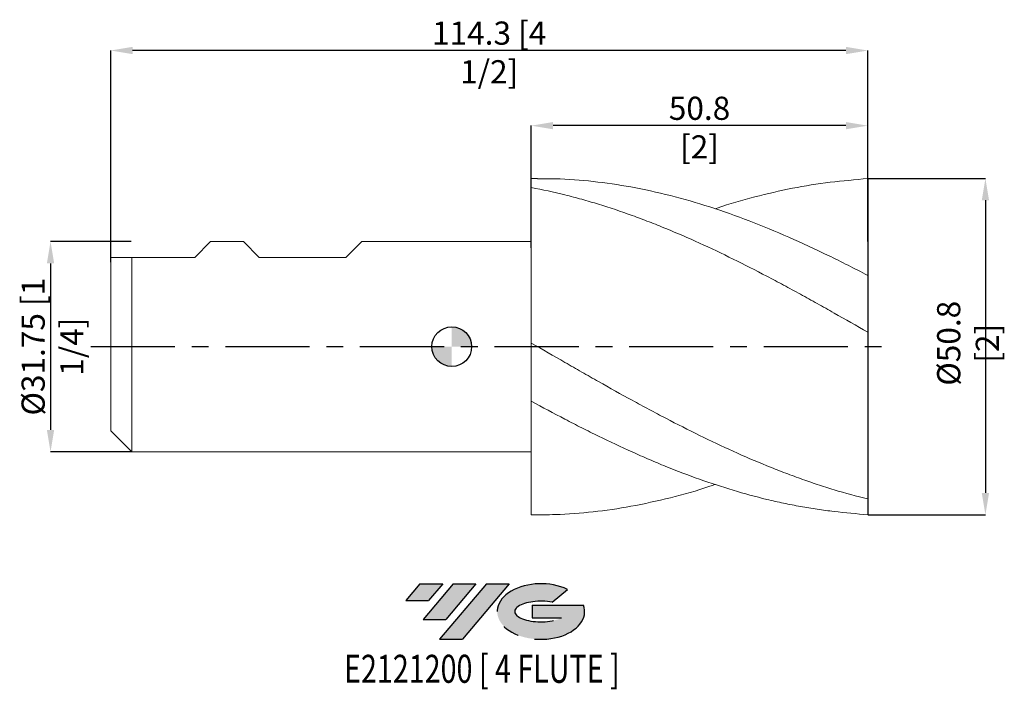
# Model space of a CAD drawing. Units: millimetres. Extents: x -65 to 83, y -52 to 49.
import ezdxf
from ezdxf.enums import TextEntityAlignment as Align

# ---------------------------------------------------------------- set-up
doc = ezdxf.new("R2010")
doc.units = ezdxf.units.MM
doc.header["$PDSIZE"] = -1
doc.linetypes.add('CENTERX2', pattern=[20.319999999999997, 12.7, -2.54, 2.54, -2.54])
for name, color, linetype in [('FORMAT', 2, 'Continuous'), ('중심선', 1, 'CENTERX2'), ('해칭선', 100, 'Continuous')]:
    doc.layers.add(name, color=color, linetype=linetype)
doc.layers.add('외형선', color=4, linetype='Continuous', lineweight=30)
doc.layers.add('치수문자_일반주서', color=7, linetype='Continuous', lineweight=15)
doc.styles.add('SLDTEXTSTYLE0', font='TXT', dxfattribs={"width": 0.75})
doc.dimstyles.new('SLDDIMSTYLE0', dxfattribs={"dimtxt": 3.5, "dimasz": 3.302, "dimexe": 0, "dimexo": 0.0625, "dimgap": 0.875, "dimtad": 1, "dimrnd": 1e-09, "dimzin": 12, "dimdsep": 46, "dimtxsty": 'SLDTEXTSTYLE0', "dimsah": 1, "dimcen": 0.09, "dimadec": 0, "dimazin": 3, "dimtfac": 1, "dimtofl": 0, "dimtmove": 0, "dimatfit": 3, "dimfxl": 1, "dimfrac": 2, "dimtolj": 1, "dimtzin": 12, "dimarcsym": 0})
doc.dimstyles.new('SLDDIMSTYLE1', dxfattribs={"dimtxt": 3.5, "dimasz": 3.302, "dimexe": 0, "dimexo": 0.0625, "dimgap": 0.875, "dimtad": 1, "dimrnd": 1e-09, "dimzin": 4, "dimdsep": 46, "dimtxsty": 'SLDTEXTSTYLE0', "dimsah": 1, "dimcen": 0.09, "dimadec": 0, "dimazin": 1, "dimtfac": 1, "dimtmove": 0, "dimatfit": 0, "dimfxl": 1, "dimfrac": 2, "dimtolj": 1, "dimtzin": 12, "dimarcsym": 0})

# ---------------------------------------------------------------- blocks, each defined once
blk = doc.blocks.new('블럭10')
at = {"layer": '중심선'}
for p, q in [((2.268634060543552, 16.24717430164393), (0.1404042013395286, 13.71084872107135)), ((2.268634060543552, 16.24717430164393), (5.714909304380834, 16.24717430164393)), ((7.28139805157953, 16.24717430164393), (2.750260043222114, 10.84717430164391)), ((5.714909304380834, 16.24717430164393), (3.58671253028996, 13.71088815037384)), ((12.29416204261559, 16.24717430164393), (5.245725140726316, 7.84717430164391)), ((10.72767329541681, 16.24717430164393), (6.196535287059397, 10.84717430164391)), ((7.28139805157953, 16.24717430164393), (10.72767329541681, 16.24717430164393)), ((15.74043728645272, 16.24717430164393), (8.692000384563599, 7.84717430164391)), ((12.29416204261559, 16.24717430164393), (15.74043728645272, 16.24717430164393)), ((22.22332737316547, 13.45928029700563), (24.52862924686651, 15.39360700705356)), ((0.1404042013395286, 13.71084872107135), (3.58671253028996, 13.71088815037384)), ((19.22039502424796, 13.00717430171391), (19.22036997980202, 11.08717430171403)), ((19.22039502424796, 13.00717430171391), (26.96566020931264, 13.00717430171391)), ((2.750260043222114, 10.84717430164391), (6.196535287059397, 10.84717430164391)), ((19.22036997980202, 11.08717430171403), (23.66174974927406, 11.08717430171406)), ((5.245725140726316, 7.84717430164391), (8.692000384563599, 7.84717430164391))]:
    blk.add_line(p, q, dxfattribs=at)
for centre, major_axis, ratio, start_param, end_param in [((20.54032771741204, 12.0471743016438), (6.600054785286829, -1.261213355974178e-13), 0.636358354079598, 0.9219305317359503, 6.513795318482858), ((20.54032771746488, 12.04717430159265), (3.960054785062283, 1.540847449632565e-10), 0.3939339440162632, 1.131841032648279, 5.62031148352944)]:
    blk.add_ellipse(centre, major_axis=major_axis, ratio=ratio, start_param=start_param, end_param=end_param, dxfattribs=at)
at = {"layer": 'FORMAT', "color": 2, "style": 'SLDTEXTSTYLE0', "width": 0.75}
blk.add_attdef('AUTOATTR0', text='', height=4.233333333333333, dxfattribs=at).set_placement((4.408487351596664, -0.0412997538344756), align=Align.BOTTOM_LEFT)
blk = doc.blocks.new('*D15')
at = {"layer": 'Defpoints', "color": 0}
for p in [(12.00000000000002, 33.37245902646093), (62.8, 15.81662114051213), (12.00000000000002, 14.84344528647364)]:
    blk.add_point(p, dxfattribs=at)
at = {"layer": '치수문자_일반주서', "color": 0, "lineweight": -2}
for p, q in [((12.00000000000002, 14.90594528647364), (12.00000000000001, 33.37245902646093)), ((59.498, 33.37245902646093), (15.30200000000001, 33.37245902646093)), ((62.8, 15.87912114051213), (62.8, 33.37245902646093))]:
    blk.add_line(p, q, dxfattribs=at)
at = {"layer": '치수문자_일반주서', "color": 0}
for points in [[(15.30200000000001, 33.92279235979426), (15.30200000000001, 32.8221256931276), (12.00000000000001, 33.37245902646093)], [(59.498, 32.8221256931276), (59.498, 33.92279235979426), (62.8, 33.37245902646093)]]:
    blk.add_solid(points, dxfattribs=at)
at = {"layer": '치수문자_일반주서', "color": 0, "insert": (37.4, 37.74745902646093), "char_height": 3.5, "attachment_point": 2, "style": 'SLDTEXTSTYLE0'}
blk.add_mtext('\\A1;50.8 [2]', dxfattribs=at)
blk = doc.blocks.new('*D16')
at = {"layer": 'Defpoints', "color": 0}
for p in [(-51.49999999999997, 44.71866422426371), (62.8, 15.81662114051213), (-51.49999999999997, 12.69999999999999)]:
    blk.add_point(p, dxfattribs=at)
at = {"layer": '치수문자_일반주서', "color": 0, "lineweight": -2}
for p, q in [((-51.49999999999997, 12.76249999999999), (-51.49999999999996, 44.71866422426371)), ((59.49800000000001, 44.71866422426371), (-48.19799999999996, 44.71866422426371)), ((62.8, 15.87912114051213), (62.80000000000001, 44.71866422426371))]:
    blk.add_line(p, q, dxfattribs=at)
at = {"layer": '치수문자_일반주서', "color": 0}
for points in [[(-48.19799999999996, 45.26899755759705), (-48.19799999999996, 44.16833089093038), (-51.49999999999996, 44.71866422426371)], [(59.49800000000001, 44.16833089093038), (59.49800000000001, 45.26899755759705), (62.80000000000001, 44.71866422426371)]]:
    blk.add_solid(points, dxfattribs=at)
at = {"layer": '치수문자_일반주서', "color": 0, "insert": (5.650000000000011, 49.09366422426371), "char_height": 3.5, "attachment_point": 2, "style": 'SLDTEXTSTYLE0'}
blk.add_mtext('\\A1;114.3 [4 1/2]', dxfattribs=at)
blk = doc.blocks.new('*D17')
at = {"layer": 'Defpoints', "color": 0}
for p in [(-48.32499999999996, 15.87499999999999), (-60.5782728378271, -15.87500000000006), (-48.32499999999996, -15.87500000000001)]:
    blk.add_point(p, dxfattribs=at)
at = {"layer": '치수문자_일반주서', "color": 0, "lineweight": -2}
for p, q in [((-48.38749999999996, 15.87499999999999), (-60.57827283782721, 15.87499999999994)), ((-60.5782728378272, 12.57299999999994), (-60.57827283782711, -12.57300000000006)), ((-48.38749999999996, -15.87500000000001), (-60.5782728378271, -15.87500000000006))]:
    blk.add_line(p, q, dxfattribs=at)
at = {"layer": '치수문자_일반주서', "color": 0}
for points in [[(-60.02793950449387, 12.57299999999995), (-61.12860617116053, 12.57299999999994), (-60.57827283782721, 15.87499999999994)], [(-61.12860617116045, -12.57300000000006), (-60.02793950449378, -12.57300000000006), (-60.5782728378271, -15.87500000000006)]]:
    blk.add_solid(points, dxfattribs=at)
at = {"layer": '치수문자_일반주서', "color": 0, "insert": (-64.95327283782716, -2.62e-14), "char_height": 3.5, "attachment_point": 2, "rotation": 90.0000000000002, "style": 'SLDTEXTSTYLE0'}
blk.add_mtext('\\A1;%%c31.75 [1 1/4]', dxfattribs=at)
blk = doc.blocks.new('*D18')
at = {"layer": 'Defpoints', "color": 0}
for p in [(62.8, 25.4), (62.8, -25.4), (80.56181525938871, -25.4)]:
    blk.add_point(p, dxfattribs=at)
at = {"layer": '치수문자_일반주서', "color": 0, "lineweight": -2}
for p, q in [((62.8625, 25.4), (80.56181525938871, 25.4)), ((80.56181525938871, 22.098), (80.56181525938871, -22.098)), ((62.8625, -25.4), (80.56181525938871, -25.4))]:
    blk.add_line(p, q, dxfattribs=at)
at = {"layer": '치수문자_일반주서', "color": 0}
for points in [[(81.11214859272204, 22.098), (80.01148192605538, 22.098), (80.56181525938871, 25.4)], [(80.01148192605538, -22.098), (81.11214859272204, -22.098), (80.56181525938871, -25.4)]]:
    blk.add_solid(points, dxfattribs=at)
at = {"layer": '치수문자_일반주서', "color": 0, "insert": (77.93681525938871, 0.5120562484850737), "char_height": 3.5, "attachment_point": 5, "rotation": 90, "style": 'SLDTEXTSTYLE0'}
blk.add_mtext('\\A1;{%%C50.8 [2]}', dxfattribs=at)
blk = doc.blocks.new('SW_DOWELSYMBOL_0')
at = {"linetype": 'Continuous', "lineweight": 0}
h = blk.add_hatch(color=0, dxfattribs=at)
edge = h.paths.add_edge_path(flags=0)
edge.add_arc((0, 0), 3, 0, 90)
edge.add_line((0, 3), (0, 0))
edge.add_line((0, 0), (2.999999999999999, 0))
h = blk.add_hatch(color=0, dxfattribs=at)
edge = h.paths.add_edge_path(flags=0)
edge.add_arc((0, 0), 3, 180, 270.0000000000007)
edge.add_line((0, -3), (0, 0))
edge.add_line((0, 0), (-2.999999999999999, 0))
at = {"layer": '해칭선', "color": 0}
blk.add_circle((0, 0), 3, dxfattribs=at)

msp = doc.modelspace()

# ---------------------------------------------------------------- hatches: boundary and pattern name
at = {"layer": '중심선'}
for points in [[(-1.362955963490476, -35.79892507127611), (-4.809231207327763, -35.79892507127611), (-6.937461066531784, -38.33525065184871), (-3.491152737581354, -38.33521122254622)], [(3.649808027545503, -35.79892507127611), (0.203532783708221, -35.79892507127611), (-4.327605224649194, -41.19892507127613), (-0.8813299808119126, -41.19892507127613)], [(8.662572018581427, -35.79892507127609), (5.216296774744283, -35.79892507127611), (-1.832140127144994, -44.19892507127613), (1.614135116692289, -44.19892507127613)]]:
    msp.add_hatch(color=256, dxfattribs=at).paths.add_polyline_path(points, flags=0)
h = msp.add_hatch(color=256, dxfattribs=at)
edge = h.paths.add_edge_path(flags=0)
edge.add_ellipse((13.46246244959357, -39.99892507132738), major_axis=(3.960054785062287, 1.540882976769353e-10), ratio=0.3939339440162625, start_angle=39.99803423149177, end_angle=342.90460819391564, ccw=False)
edge.add_line((15.14546210529417, -38.58681907591441), (17.45076397899523, -36.65249236586646))
edge.add_ellipse((13.46246244954072, -39.99892507127626), major_axis=(6.600054785286829, -1.27897692436818e-13), ratio=0.636358354079598, start_angle=39.99873849337413, end_angle=368.4976242363724)
edge.add_line((19.88779494144134, -39.03892507120614), (12.14252975637664, -39.03892507120614))
edge.add_line((12.14252975637665, -39.03892507120614), (12.14250471193071, -40.95892507120602))
edge.add_line((12.14250471193071, -40.95892507120602), (16.58388448140275, -40.958925071206))

# ---------------------------------------------------------------- linework, layer by layer
at = {"color": 1}
msp.add_line((62.8, 25.4), (62.8, -25.4), dxfattribs=at)
at = {"layer": '외형선', "color": 1, "linetype": 'Continuous', "lineweight": 15}
for p, q in [((12.95434235221648, 25.39999999999999), (12.00000000000002, 25.39999999999999)), ((62.8, 25.4), (62.8, -25.4)), ((62.8, 10.75018089530998), (62.8, 25.30659382481941)), ((62.8, 2.176306271096234), (62.8, 10.76856039522513)), ((62.8, -23.00430627109596), (62.8, 2.176306271096239)), ((62.8, -25.30659382481945), (62.8, -23.00430627109596)), ((12, -25.40000000000003), (12.95434235221655, -25.40000000000003))]:
    msp.add_line(p, q, dxfattribs=at)
at = {"layer": '외형선', "linetype": 'Continuous', "lineweight": 15}
for p, q in [((12.00000000000001, 25.4), (12.00000000000001, -25.4)), ((-38.79999999999998, 13.48739999999998), (-36.41240000000008, 15.87499999999998)), ((-36.41240000000008, 15.87499999999999), (-31.46892499999997, 15.87499999999999)), ((-31.46892499999996, 15.87499999999999), (-36.41240000000005, 15.87499999999999)), ((-29.08132499999995, 13.48739999999998), (-31.46892499999997, 15.875)), ((-15.97492499999995, 13.48739999999998), (-13.58732499999993, 15.875)), ((12.00000000000001, 15.87499999999999), (-13.58732499999995, 15.87499999999999)), ((-51.49999999999997, -1.07e-14), (-51.49999999999997, 13.48739999999999)), ((-51.49999999999996, 13.48739999999998), (-38.79999999999998, 13.48739999999998)), ((-48.32499999999997, -1.07e-14), (-48.32499999999997, 13.48739999999999)), ((-29.08132499999995, 13.48739999999998), (-15.97492499999995, 13.48739999999998)), ((-51.49999999999997, -12.70000000000002), (-51.49999999999997, -1.07e-14)), ((-48.32499999999997, -15.87500000000001), (-48.32499999999997, -1.07e-14)), ((-51.49999999999997, -12.70000000000002), (-48.32499999999997, -15.87500000000001)), ((-48.32499999999997, -15.87500000000001), (12.00000000000001, -15.87500000000001))]:
    msp.add_line(p, q, dxfattribs=at)
at = {"layer": '외형선', "color": 1, "linetype": 'Continuous', "lineweight": 15}
for points, knots in [([(12.9543423522165, 25.34705434661748), (13.85513836694601, 25.35811686946163), (16.6529118494213, 25.39247585035917), (21.34823470048623, 24.99433773921143), (27.12938995414995, 24.16805814716092), (32.99956126895567, 22.87813388529815), (38.95893024332884, 21.15564380284023), (44.91804501668926, 19.0447038688705), (50.87759402926786, 16.58139645595215), (56.83820242873885, 13.82802540655388), (60.81257186625925, 11.78846534252177), (62.80000000000008, 10.76856039522513)], [0, 0, 0, 0, 0.0542177187644895, 0.1683942794586423, 0.2825718850742526, 0.4021440904098877, 0.5217011138379141, 0.6412540866014436, 0.7608141488822759, 0.8803924252193619, 1, 1, 1, 1]), ([(62.8, 25.4), (60.90281100828997, 25.17146436792412), (57.10915039263921, 24.9012565494738), (51.41996212795566, 23.9761582398342), (45.73185780460705, 22.64320635779024), (41.84068540526399, 21.56413897887898), (39.8452196673178, 20.84858214213535), (39.7458315750688, 20.81294242778332)], [0, 0, 0, 0, 0.2468557841742336, 0.4936182268922397, 0.7403382771853162, 0.9870670376494615, 1, 1, 1, 1]), ([(62.8, 2.176306271096239), (61.11192871701278, 3.149332175080052), (59.41234362450447, 4.119721249405034), (56.87108884756207, 5.556801273780588), (56.02722626334717, 6.032401188996596), (54.33627377502786, 6.976987461412785), (53.48850881488988, 7.446093299452554), (51.79263167321168, 8.375563704984222), (50.94452184750622, 8.835926977277529), (49.25219562883233, 9.745629022804446), (48.4090195623763, 10.19479311518398), (45.86925197884148, 11.52637001605028), (44.16927911698033, 12.39154912933135), (40.78962811620922, 14.05968761987471), (39.09393067452369, 14.8653136617821), (35.7040536706532, 16.40667539700072), (34.01733709836056, 17.14138272369268), (31.47385672790319, 18.18583597483819), (30.62551389211517, 18.52413063725195), (28.9320359461391, 19.1793421976634), (28.08874833297509, 19.49604339720676), (25.55080150784238, 20.41418030945445), (23.85066623310479, 20.9831255880758), (21.31362801844386, 21.76334206370255), (20.47003768831765, 22.01127759739915), (18.77612256143539, 22.48307873144487), (17.9277125452967, 22.70674176452074), (15.38448654002877, 23.33930619867518), (13.697921717514, 23.70936754642539), (12.00181010879911, 24.0267708513333), (12.00090505488888, 24.02694020401051), (12.00000000000001, 24.02710954150611)], [0, 0, 0, 0, 0.0624999999999993, 0.0624999999999993, 0.0937499999999989, 0.0937499999999989, 0.1249999999999985, 0.1249999999999985, 0.1562499999999981, 0.1562499999999981, 0.1874999999999978, 0.1874999999999978, 0.2499999999999976, 0.2499999999999976, 0.3124999999999974, 0.3124999999999974, 0.3749999999999973, 0.3749999999999973, 0.4062499999999973, 0.4062499999999973, 0.4374999999999972, 0.4374999999999972, 0.4999999999999971, 0.4999999999999971, 0.5312499999999974, 0.5312499999999974, 0.5624999999999977, 0.5624999999999977, 0.6249999999999981, 0.6249999999999981, 0.6250333680918506, 0.6250333680918506, 0.6250333680918506, 0.6250333680918506]), ([(62.80000000000008, -23.00430627109596), (61.11192871701281, -22.59026049766232), (59.41234362450448, -22.12409290493742), (56.87108884756218, -21.35335952663161), (56.0272262633472, -21.08477698903396), (54.33627377502797, -20.52418524053803), (53.48850881488988, -20.23208012425552), (51.79263167321171, -19.62564484754687), (50.94452184750629, -19.31131551960284), (49.25219562883235, -18.66204964118424), (48.40901956237633, -18.3272695795467), (45.86925197884138, -17.2916125744393), (44.1692791169803, -16.56016807312244), (40.78962811620929, -15.02999538377081), (39.09393067452369, -14.22890495031735), (35.70405367065324, -12.56725881420848), (34.01733709836052, -11.70802121091628), (31.47385672790319, -10.38076410336238), (30.62551389211512, -9.93223243248315), (28.93203594613915, -9.025200446457355), (28.08874833297514, -8.567041614505248), (25.55080150784244, -7.177610598076417), (23.8506662331048, -6.231781720053594), (21.31362801844399, -4.797876358900303), (20.47003768831768, -4.317375610231912), (18.7761225614354, -3.350836762223873), (17.9277125452967, -2.865159043802636), (15.38448654002868, -1.40453825299761), (13.6979217175141, -0.4272157455664579), (12.00181010879914, 0.5510671450714615), (12.00090505488888, 0.5515891611452134), (11.99999999999998, 0.5521111770565424)], [0, 0, 0, 0, 0.0625000000000002, 0.0625000000000002, 0.0937500000000001, 0.0937500000000001, 0.1249999999999999, 0.1249999999999999, 0.1562499999999997, 0.1562499999999997, 0.1874999999999996, 0.1874999999999996, 0.2499999999999993, 0.2499999999999993, 0.3124999999999989, 0.3124999999999989, 0.3749999999999987, 0.3749999999999987, 0.4062499999999985, 0.4062499999999985, 0.4374999999999983, 0.4374999999999983, 0.4999999999999987, 0.4999999999999987, 0.5312499999999989, 0.5312499999999989, 0.5624999999999991, 0.5624999999999991, 0.6249999999999994, 0.6249999999999994, 0.6250333680918531, 0.6250333680918531, 0.6250333680918531, 0.6250333680918531]), ([(62.8, -25.4), (61.11192871701281, -25.22291593472339), (59.41234362450447, -25.08274252506952), (56.87108884756207, -24.789533649136), (56.02722626334712, -24.67810471367704), (54.33627377502794, -24.42786037145919), (53.48850881488978, -24.28898668220388), (51.79263167321171, -23.98435140036482), (50.94452184750627, -23.81859021888936), (49.25219562883235, -23.46106477790436), (48.40901956237633, -23.26940306587733), (45.86925197884143, -22.65520904930546), (44.1692791169803, -22.19378182342606), (40.78962811620922, -21.17639311785676), (39.09393067452361, -20.61889460176522), (35.70405367065324, -19.41487489733888), (34.01733709836061, -18.76938017433826), (31.47385672790325, -17.73906785455548), (30.62551389211514, -17.38549792234339), (28.93203594613915, -16.6598855559908), (28.08874833297515, -16.28812768256967), (25.55080150784238, -15.1451803716861), (23.85066623310479, -14.3465486746606), (21.31362801844388, -13.10555976668381), (20.47003768831765, -12.68474097154516), (18.77612256143535, -11.82836276669823), (17.9277125452967, -11.39311287344579), (15.38448654002877, -10.06942680569713), (13.697921717514, -9.164188792751668), (12.00181010879908, -8.238584995625967), (12.00090505488887, -8.238091083792078), (12.00000000000001, -8.23759716655462)], [0, 0, 0, 0, 0.0624999999999993, 0.0624999999999993, 0.093749999999999, 0.093749999999999, 0.1249999999999986, 0.1249999999999986, 0.1562499999999983, 0.1562499999999983, 0.1874999999999979, 0.1874999999999979, 0.2499999999999978, 0.2499999999999978, 0.3124999999999977, 0.3124999999999977, 0.3749999999999977, 0.3749999999999977, 0.4062499999999976, 0.4062499999999976, 0.4374999999999975, 0.4374999999999975, 0.4999999999999973, 0.4999999999999973, 0.5312499999999976, 0.5312499999999976, 0.5624999999999978, 0.5624999999999978, 0.6249999999999981, 0.6249999999999981, 0.6250333680918502, 0.6250333680918502, 0.6250333680918502, 0.6250333680918502]), ([(11.99999999999987, -25.3941165691639), (13.2188929863168, -25.40941997901729), (16.33481981677519, -25.3736966544321), (21.34822148466809, -25.00727856346332), (27.12939374714782, -24.16981706542587), (32.99955997610235, -22.85629704131923), (37.23488566957659, -21.70820475476139), (39.48355070906041, -20.90645705823035), (39.7458315750688, -20.81294242778334)], [0.5234840506401416, 0.5234840506401416, 0.5234840506401416, 0.5234840506401416, 0.5862882260557154, 0.6840311523810574, 0.7817749732304627, 0.8841369395186816, 0.986485909058112, 1, 1, 1, 1])]:
    msp.add_open_spline(points, degree=3, knots=knots, dxfattribs=at)
at = {"layer": '중심선', "color": 1}
msp.add_line((-54.49999999999999, -1.42e-14), (65.80000000000001, 1.8e-15), dxfattribs=at)
at = {"layer": '해칭선'}
msp.add_circle((0, 0), 3, dxfattribs=at)

# ---------------------------------------------------------------- block references
at = {"color": 7, "linetype": 'Continuous'}
ref = msp.add_blockref('블럭10', (-7.077865267871314, -52.04609937292005), dxfattribs=at)
ref.add_attrib('AUTOATTR0', 'E2121200 [ 4 FLUTE ]', dxfattribs={"layer": 'FORMAT', "color": 2, "height": 4.233333333333333, "style": 'SLDTEXTSTYLE0', "width": 0.75}).set_placement((-16.25916055661259, -52.08739912675453), align=Align.BOTTOM_LEFT)
at = {"layer": '해칭선'}
msp.add_blockref('SW_DOWELSYMBOL_0', (0, 0), dxfattribs=at)

# ---------------------------------------------------------------- dimensions: what is measured, and where the dimension line sits
at = {"layer": '치수문자_일반주서'}
dim = msp.add_linear_dim(base=(-51.49999999999996, 44.71866422426371), p1=(62.8, 15.81662114051213), p2=(-51.49999999999997, 12.69999999999999), dimstyle='SLDDIMSTYLE0', dxfattribs=at)
dim.commit()
dim.dimension.update_dxf_attribs({"geometry": '*D16', "text_midpoint": (5.650000000000011, 44.71866422426371), "dimtype": 160})
dim = msp.add_linear_dim(base=(12.00000000000001, 33.37245902646093), p1=(62.8, 15.81662114051213), p2=(12.00000000000002, 14.84344528647364), angle=8e-15, dimstyle='SLDDIMSTYLE0', dxfattribs=at)
dim.commit()
dim.dimension.update_dxf_attribs({"geometry": '*D15', "text_midpoint": (37.4, 33.37245902646093), "dimtype": 160})
dim = msp.add_linear_dim(base=(80.56181525938871, -25.4), p1=(62.8, 25.4), p2=(62.8, -25.4), angle=90, text='{%%C<>[]}', dimstyle='SLDDIMSTYLE0', override={"dimtolj": 1}, dxfattribs=at)
dim.commit()
dim.dimension.update_dxf_attribs({"geometry": '*D18', "text_midpoint": (80.56181525938871, 0.5120562484850737), "dimtype": 160})
dim = msp.add_linear_dim(base=(-60.5782728378271, -15.87500000000006), p1=(-48.32499999999996, 15.87499999999999), p2=(-48.32499999999996, -15.87500000000001), angle=90.0000000000002, text='%%c<>', dimstyle='SLDDIMSTYLE1', dxfattribs=at)
dim.commit()
dim.dimension.update_dxf_attribs({"geometry": '*D17', "text_midpoint": (-60.57827283782716, -1.07e-14), "dimtype": 160})

doc.saveas('drawing.dxf')
